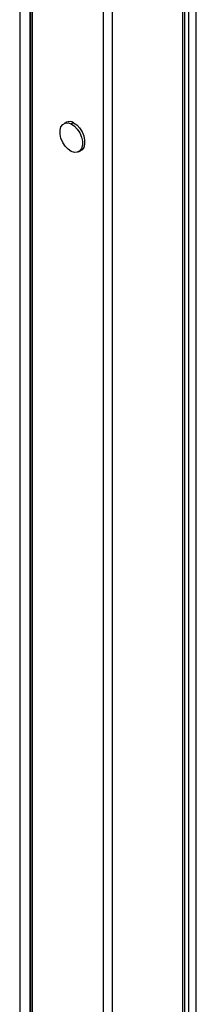
# Model space of a CAD drawing. Units: millimetres. Extents: x 0 to 3121, y -589 to 302.
# Drawn here: x 369 to 371, y 141 to 156 of the extents above; entities that cross this region are included whole.
import ezdxf

# ---------------------------------------------------------------- set-up
doc = ezdxf.new("R2010")
doc.units = ezdxf.units.MM
doc.header["$LTSCALE"] = 23.1
doc.layers.get('0').update_dxf_attribs({"linetype": 'CONTINUOUS'})

msp = doc.modelspace()

# ---------------------------------------------------------------- linework, layer by layer
at = {"color": 7, "linetype": 'Continuous', "lineweight": 25}
for p, q in [((368.74876, 162.62814), (368.74876, 76.01944)), ((371.12682, 76.01944), (371.12682, 162.62814)), ((371.1898, 76.08828), (371.1898, 162.70853)), ((371.30294, 76.08828), (371.30294, 162.70853)), ((368.5815, 162.59316), (368.5815, 76.24686)), ((368.73707, 162.59316), (368.73707, 76.24686)), ((368.77805, 75.98426), (368.77805, 162.59261)), ((371.09753, 75.98426), (371.09753, 162.59261)), ((369.86708, 162.02412), (369.86708, 75.46372)), ((370.0085, 162.02412), (370.0085, 75.46372)), ((369.30139, 154.37346), (369.26603, 154.35579)), ((369.41096, 154.3665), (369.3756, 154.34883)), ((369.48517, 153.91752), (369.52052, 153.93519))]:
    msp.add_line(p, q, dxfattribs=at)
at = {"color": 7, "linetype": 'Continuous', "lineweight": 25, "flags": 128}
for points in [[(369.3756, 153.92447), (369.32679, 153.95747), (369.28194, 154.00499), (369.24467, 154.06317), (369.21802, 154.1273), (369.20412, 154.19219), (369.20412, 154.25259), (369.21802, 154.30358), (369.24467, 154.34106), (369.28194, 154.36198), (369.32679, 154.36464), (369.3756, 154.34883)], [(369.3756, 154.34883), (369.42441, 154.31583), (369.46926, 154.26831), (369.50653, 154.21013), (369.53319, 154.146), (369.54708, 154.08111), (369.54708, 154.02072), (369.53319, 153.96972), (369.50653, 153.93224), (369.46926, 153.91133), (369.42441, 153.90866), (369.3756, 153.92447)], [(369.41096, 154.3665), (369.45976, 154.33351), (369.50462, 154.28599), (369.54188, 154.22781), (369.56854, 154.16368), (369.58243, 154.09878), (369.58243, 154.03839), (369.56854, 153.98739), (369.54188, 153.94992), (369.52052, 153.93519)]]:
    msp.add_lwpolyline(points, dxfattribs=at)
at = {"color": 7, "linetype": 'Continuous', "lineweight": 25}
msp.add_arc((369.34954, 154.2655), 0.11821, 58.696586, 114.035657, dxfattribs=at)

doc.saveas('drawing.dxf')
